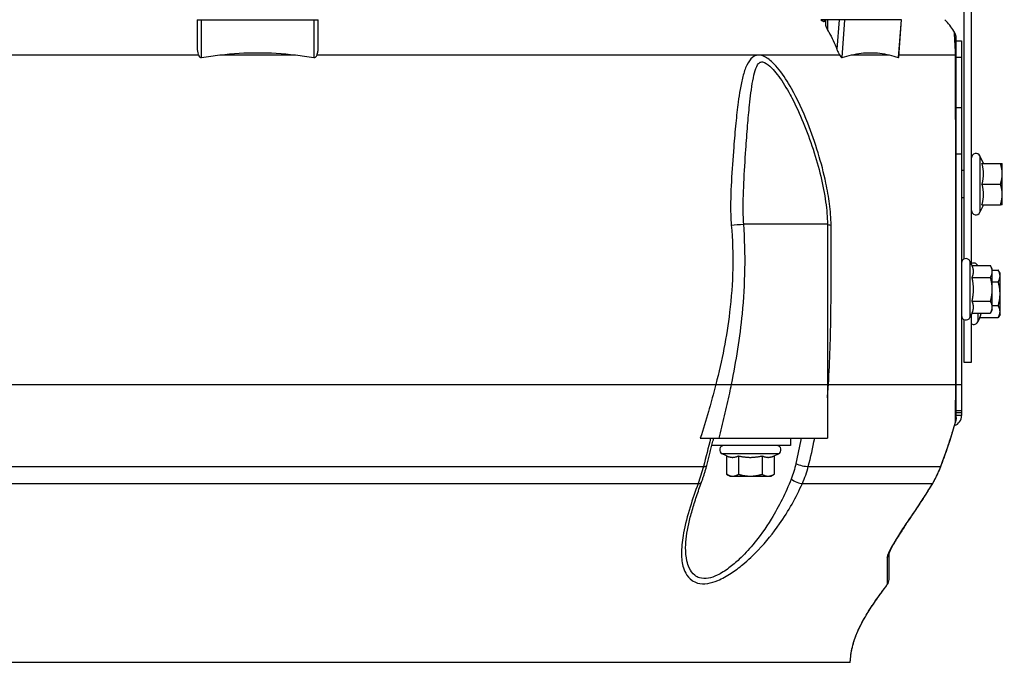
# Model space of a CAD drawing. Units: inches. Extents: x 456 to 479, y 229 to 352.
# Drawn here: x 463 to 472, y 336 to 342 of the extents above; entities that cross this region are included whole.
import ezdxf

# ---------------------------------------------------------------- set-up
doc = ezdxf.new("R2010")
doc.units = ezdxf.units.IN
doc.header["$MEASUREMENT"] = 0
doc.layers.add('DIMENSION', color=1, linetype='Continuous', lineweight=25)
doc.layers.add('OBJECT_1', color=4, linetype='Continuous')
doc.styles.add('CapsStandard', font='arial.ttf')
doc.dimstyles.new('GFC_CapsStandard_1', dxfattribs={"dimscale": 0.5, "dimtxt": 3, "dimasz": 3, "dimexe": 1.5, "dimexo": 1.5, "dimgap": 1, "dimtad": 0, "dimtih": 1, "dimtoh": 1, "dimdec": 1, "dimzin": 0, "dimdsep": 46, "dimtxsty": 'CapsStandard', "dimcen": 0, "dimclrd": 256, "dimclre": 256, "dimclrt": 256, "dimadec": 0, "dimazin": 0, "dimtfac": 1, "dimtdec": 1, "dimtofl": 0, "dimtmove": 0, "dimatfit": 1, "dimfxl": 0, "dimtolj": 1, "dimtzin": 0, "dimarcsym": 0})

# ---------------------------------------------------------------- blocks, each defined once
blk = doc.blocks.new('*D70')
at = {"layer": 'Defpoints', "color": 0}
for p in [(468.6934, 350.4563), (469.2449, 326.2563), (477.2242, 326.2563)]:
    blk.add_point(p, dxfattribs=at)
at = {"layer": 'DIMENSION', "linetype": 'ByBlock', "lineweight": -2}
for p, q in [((469.4434, 350.4563), (477.9742, 350.4563)), ((477.2242, 348.9563), (477.2242, 339.6093)), ((477.2242, 327.7563), (477.2242, 337.1033)), ((469.9949, 326.2563), (477.9742, 326.2563))]:
    blk.add_line(p, q, dxfattribs=at)
at = {"layer": 'DIMENSION'}
for points in [[(477.4742, 348.9563), (476.9742, 348.9563), (477.2242, 350.4563)], [(476.9742, 327.7563), (477.4742, 327.7563), (477.2242, 326.2563)]]:
    blk.add_solid(points, dxfattribs=at)
at = {"layer": 'DIMENSION', "insert": (477.2242, 338.3563), "char_height": 1.5, "attachment_point": 5, "style": 'CapsStandard'}
blk.add_mtext('\\A1;24.2', dxfattribs=at)

msp = doc.modelspace()

# ---------------------------------------------------------------- linework, layer by layer
at = {"layer": 'OBJECT_1'}
for p, q in [((471.192, 347.9577), (471.192, 340.0643)), ((471.263, 340.0143), (471.263, 345.7456)), ((464.2005, 342.2475), (465.3022, 342.2475)), ((464.2005, 342.2475), (464.2005, 341.9788)), ((464.2398, 341.9023), (464.2398, 342.2475)), ((465.2629, 342.2475), (465.2629, 341.9023)), ((465.3022, 341.9788), (465.3022, 342.2475)), ((470.6249, 342.2475), (469.8887, 342.2475)), ((469.9183, 342.2475), (469.9183, 342.2325)), ((469.9301, 342.2475), (469.9301, 342.2005)), ((469.9498, 342.2475), (469.9498, 342.1526)), ((470.0542, 342.2475), (470.0339, 341.9788)), ((470.082, 341.9023), (470.1081, 342.2475)), ((470.6196, 342.2475), (470.5935, 341.9023)), ((470.5994, 341.9105), (470.6249, 342.2475)), ((471.1228, 338.6204), (471.1228, 342.077)), ((471.1228, 342.0545), (471.1718, 342.0545)), ((471.1718, 342.0545), (471.1718, 338.638)), ((459.4454, 341.9269), (464.2102, 341.9269)), ((464.4065, 341.9269), (465.0961, 341.9269)), ((465.2925, 341.9269), (470.0573, 341.9269)), ((470.1672, 341.9269), (470.512, 341.9269)), ((470.6006, 341.9269), (471.114, 341.9269)), ((471.1228, 341.9075), (471.1718, 341.9075)), ((471.1228, 341.4458), (471.1718, 341.4458)), ((471.1228, 341.0251), (471.1718, 341.0251)), ((471.3392, 341.0051), (471.3392, 340.4916)), ((471.3716, 340.9357), (471.3392, 341.0051)), ((471.358, 340.9357), (471.5261, 340.9357)), ((471.5428, 340.5609), (471.5428, 340.9357)), ((471.192, 340.8733), (471.1718, 340.8733)), ((471.358, 340.7483), (471.5261, 340.7483)), ((471.192, 340.6234), (471.1718, 340.6234)), ((471.3716, 340.5609), (471.3392, 340.4916)), ((471.358, 340.5609), (471.5261, 340.5609)), ((469.9482, 340.3847), (469.1848, 340.3847)), ((469.9482, 340.3847), (469.9482, 338.4315)), ((471.248, 340.0465), (471.248, 339.5329)), ((471.2668, 340.0061), (471.248, 340.0465)), ((471.2668, 340.0061), (471.4349, 340.0061)), ((471.4516, 339.9771), (471.4349, 340.0061)), ((471.4516, 339.6023), (471.4516, 339.9771)), ((471.4516, 339.9653), (471.5059, 339.9653)), ((471.5226, 339.9363), (471.5059, 339.9653)), ((471.5226, 339.5615), (471.5226, 339.9363)), ((471.2668, 339.8979), (471.4349, 339.8979)), ((471.4516, 339.8571), (471.5059, 339.8571)), ((471.2668, 339.6815), (471.4349, 339.6815)), ((471.2668, 339.5733), (471.248, 339.5329)), ((471.2668, 339.5733), (471.4349, 339.5733)), ((471.319, 339.5733), (471.319, 339.4921)), ((471.4516, 339.6023), (471.4349, 339.5733)), ((471.4516, 339.6407), (471.5059, 339.6407)), ((471.192, 339.5151), (471.192, 339.1242)), ((471.263, 339.1242), (471.263, 339.5651)), ((471.3378, 339.5325), (471.319, 339.4921)), ((471.3378, 339.5325), (471.5059, 339.5325)), ((471.5226, 339.5615), (471.5059, 339.5325)), ((471.192, 339.1242), (471.263, 339.1242)), ((458.3799, 338.9234), (471.1718, 338.9234)), ((471.1228, 338.6859), (471.1718, 338.6859)), ((471.1718, 338.6625), (471.1228, 338.6625)), ((471.1718, 338.638), (471.1228, 338.638)), ((471.1145, 338.5794), (471.117, 338.5787)), ((468.7888, 338.4315), (469.9482, 338.4315)), ((469.6116, 338.4315), (469.6116, 338.3665)), ((469.6116, 338.3665), (468.8942, 338.3665)), ((469.5016, 338.2903), (468.9881, 338.2903)), ((469.0285, 338.2715), (468.9881, 338.2903)), ((469.0285, 338.2715), (469.0285, 338.1034)), ((469.1367, 338.2715), (469.1367, 338.1034)), ((469.353, 338.2715), (469.353, 338.1034)), ((469.4612, 338.2715), (469.5016, 338.2903)), ((469.4612, 338.2715), (469.4612, 338.1034)), ((460.7304, 338.1751), (468.8172, 338.1751)), ((469.7739, 338.1751), (470.98, 338.1751)), ((470.98, 338.1751), (470.9824, 338.1743)), ((469.0574, 338.0867), (469.0285, 338.1034)), ((469.0574, 338.0867), (469.4322, 338.0867)), ((469.4322, 338.0867), (469.4612, 338.1034)), ((460.7784, 338.0201), (468.7689, 338.0201)), ((469.7198, 338.0201), (470.9053, 338.0201)), ((470.9053, 338.0201), (470.9072, 338.019)), ((470.7302, 337.7485), (470.7319, 337.7473)), ((470.5098, 337.1446), (470.5098, 337.383)), ((459.3459, 336.3905), (470.1568, 336.3905)), ((470.1567, 336.3887), (470.1568, 336.3905))]:
    msp.add_line(p, q, dxfattribs=at)
for centre, radius, start, end in [((470.2912, 341.591), 0.9813, 34.25685, 42), ((471.0048, 342.077), 0.118, 0, 34.25685), ((471.303, 340.9882), 0.04, 25, 180), ((471.303, 340.5085), 0.04, 180, 335), ((471.2118, 340.0296), 0.04, 25, 180), ((471.2827, 339.9888), 0.04, 25.67895, 119.58736), ((471.2118, 339.5498), 0.04, 180, 335), ((471.2827, 339.509), 0.04, 240.41264, 335), ((471.0759, 338.638), 0.0959, 289.51438, 0), ((469.005, 338.3266), 0.04, 90, 245), ((469.4847, 338.3266), 0.04, 295, 90), ((470.4311, 337.1446), 0.0787, 323.10249, 0)]:
    msp.add_arc(centre, radius, start, end, dxfattribs=at)
for centre, major_axis, ratio, start_param, end_param in [((471.0048, 341.8865), (0.118, 0), 0.901751, 0, 0.389385), ((469.1714, 340.3847), (0.1568, 0.0132), 0.007198, 4.019902, 4.797522), ((470.1025, 340.3847), (-0.1574, -0.0011), 0.084046, 0.199332, 0.69188), ((468.7707, 338.2021), (0.0762, -0.0197), 0.243851, 5.43055, 6.283185), ((469.7164, 338.2021), (0.0762, -0.0198), 0.242499, 3.961211, 5.627916), ((469.6669, 338.0595), (0.0718, -0.0322), 0.315713, 4.098714, 5.672076), ((468.7261, 338.0595), (0.0739, -0.027), 0.388079, 5.464067, 6.283185), ((470.4311, 337.3883), (0.0787, 0), 0.950084, 5.59245, 6.20107)]:
    msp.add_ellipse(centre, major_axis=major_axis, ratio=ratio, start_param=start_param, end_param=end_param, dxfattribs=at)
for points, knots in [([(469.8887, 342.2475), (469.8938, 342.2433), (469.8986, 342.2398), (469.9062, 342.2354), (469.9092, 342.234), (469.9132, 342.2328), (469.9143, 342.2325), (469.9165, 342.2323), (469.9175, 342.2324), (469.9183, 342.2325)], [0, 0, 0, 0, 0.0501438, 0.0501438, 0.0849259, 0.0849259, 0.1006198, 0.1006198, 0.1160794, 0.1160794, 0.1160794, 0.1160794]), ([(469.9301, 342.2005), (469.9301, 342.1997), (469.9302, 342.1988), (469.9308, 342.1927), (469.9329, 342.186), (469.9378, 342.1747), (469.9395, 342.1712), (469.9424, 342.1655), (469.9436, 342.1633), (469.9456, 342.1597), (469.9465, 342.1582), (469.9481, 342.1554), (469.9489, 342.154), (469.9498, 342.1526)], [0.0771373, 0.0771373, 0.0771373, 0.0771373, 0.0867948, 0.0867948, 0.1392761, 0.1392761, 0.1621309, 0.1621309, 0.1760859, 0.1760859, 0.1852861, 0.1852861, 0.1941448, 0.1941448, 0.1941448, 0.1941448]), ([(469.9498, 342.1526), (469.9532, 342.147), (469.9565, 342.1414), (469.9893, 342.085), (470.0144, 342.0309), (470.0339, 341.9788)], [13.3798305, 13.3798305, 13.3798305, 13.3798305, 13.4276498, 13.4276498, 13.8546617, 13.8546617, 13.8546617, 13.8546617]), ([(471.1023, 342.1434), (471.1023, 342.1434), (471.1024, 342.1422), (471.103, 342.1346), (471.1037, 342.1246), (471.1054, 342.0985), (471.1062, 342.0862), (471.108, 342.0553), (471.1091, 342.0364), (471.1114, 341.9896), (471.1127, 341.9619), (471.114, 341.9269)], [-2.881024, -2.881024, -2.881024, -2.881024, -2.454867, -2.454867, -1.604676, -1.604676, -1.083874, -1.083874, -0.541939, -0.541939, 0, 0, 0, 0]), ([(464.2005, 341.9788), (464.2005, 341.9772), (464.2005, 341.9756), (464.2007, 341.9695), (464.201, 341.965), (464.2027, 341.9514), (464.2047, 341.9421), (464.2085, 341.9312), (464.2093, 341.9291), (464.2102, 341.9269)], [0.19656812, 0.19656812, 0.19656812, 0.19656812, 0.20462739, 0.20462739, 0.22731868, 0.22731868, 0.27349445, 0.27349445, 0.28505782, 0.28505782, 0.28505782, 0.28505782]), ([(464.2102, 341.9269), (464.2132, 341.9199), (464.2168, 341.9141), (464.2232, 341.9074), (464.2259, 341.9052), (464.2311, 341.9029), (464.2333, 341.9023), (464.237, 341.902), (464.2384, 341.9021), (464.2398, 341.9023)], [0.0006938, 0.0006938, 0.0006938, 0.0006938, 0.0633797, 0.0633797, 0.0997319, 0.0997319, 0.1234443, 0.1234443, 0.138239, 0.138239, 0.138239, 0.138239]), ([(464.4065, 341.9269), (464.5244, 341.9409), (464.642, 341.9468), (464.7513, 341.9468), (464.8607, 341.9468), (464.9782, 341.9409), (465.0961, 341.9269)], [-0.833882, -0.833882, -0.833882, -0.833882, 0, 0, 0, 0.833882, 0.833882, 0.833882, 0.833882]), ([(465.2629, 341.9023), (465.2643, 341.9021), (465.2657, 341.902), (465.2694, 341.9023), (465.2716, 341.9028), (465.2762, 341.905), (465.2786, 341.9067), (465.2852, 341.913), (465.2892, 341.9192), (465.2925, 341.9269)], [0.0062992, 0.0062992, 0.0062992, 0.0062992, 0.0174873, 0.0174873, 0.0346819, 0.0346819, 0.057582, 0.057582, 0.10696, 0.10696, 0.10696, 0.10696]), ([(465.2925, 341.9269), (465.2964, 341.9361), (465.2993, 341.9471), (465.3015, 341.9637), (465.3019, 341.9684), (465.3022, 341.975), (465.3022, 341.9769), (465.3022, 341.9788)], [0.0011395, 0.0011395, 0.0011395, 0.0011395, 0.0819784, 0.0819784, 0.1141734, 0.1141734, 0.1268292, 0.1268292, 0.1268292, 0.1268292]), ([(469.9813, 340.3753), (469.9809, 340.4396), (469.9753, 340.5041), (469.9587, 340.6318), (469.9475, 340.6952), (469.9148, 340.8508), (469.8908, 340.9425), (469.8354, 341.1252), (469.8037, 341.2162), (469.7252, 341.4135), (469.6769, 341.5194), (469.5863, 341.6802), (469.5493, 341.7388), (469.4887, 341.815), (469.4692, 341.8371), (469.4207, 341.8834), (469.3902, 341.9061), (469.3416, 341.9234), (469.3239, 341.9256), (469.2926, 341.9208), (469.2789, 341.9145), (469.2438, 341.8884), (469.2266, 341.8621), (469.1976, 341.8013), (469.1862, 341.7661), (469.1667, 341.6917), (469.1587, 341.6524), (469.1451, 341.5744), (469.1394, 341.5356), (469.126, 341.4338), (469.119, 341.3699), (469.1054, 341.2325), (469.099, 341.1588), (469.0848, 340.9815), (469.0774, 340.8771), (469.0669, 340.6715), (469.0632, 340.5701), (469.0672, 340.437), (469.0687, 340.4061), (469.0713, 340.3753)], [0, 0, 0, 0, 0.505452, 0.505452, 1.010899, 1.010899, 1.754317, 1.754317, 2.513692, 2.513692, 3.427186, 3.427186, 3.976552, 3.976552, 4.218499, 4.218499, 4.543761, 4.543761, 4.730534, 4.730534, 4.903485, 4.903485, 5.23357, 5.23357, 5.589582, 5.589582, 5.953637, 5.953637, 6.298035, 6.298035, 6.846506, 6.846506, 7.461826, 7.461826, 8.310588, 8.310588, 9.115114, 9.115114, 9.357438, 9.357438, 9.357438, 9.357438]), ([(470.0339, 341.9788), (470.0348, 341.9762), (470.0358, 341.9737), (470.0394, 341.9646), (470.0422, 341.958), (470.0488, 341.9432), (470.053, 341.9347), (470.0573, 341.9269)], [0.3079722, 0.3079722, 0.3079722, 0.3079722, 0.3240228, 0.3240228, 0.3658514, 0.3658514, 0.4188472, 0.4188472, 0.4188472, 0.4188472]), ([(470.0573, 341.9269), (470.0616, 341.9194), (470.0657, 341.9133), (470.0715, 341.9068), (470.0736, 341.9048), (470.0772, 341.9027), (470.0787, 341.9021), (470.0807, 341.9021), (470.0814, 341.9021), (470.082, 341.9023)], [0.0006938, 0.0006938, 0.0006938, 0.0006938, 0.067689, 0.067689, 0.102695, 0.102695, 0.1276156, 0.1276156, 0.1401159, 0.1401159, 0.1401159, 0.1401159]), ([(470.1672, 341.9269), (470.2272, 341.9409), (470.2864, 341.9468), (470.3411, 341.9468), (470.3958, 341.9468), (470.4541, 341.9409), (470.512, 341.9269)], [-0.833882, -0.833882, -0.833882, -0.833882, 0, 0, 0, 0.833882, 0.833882, 0.833882, 0.833882]), ([(470.5935, 341.9023), (470.594, 341.9022), (470.5945, 341.9021), (470.5959, 341.9021), (470.5967, 341.9025), (470.5981, 341.9043), (470.5986, 341.9057), (470.5991, 341.9084), (470.5993, 341.9094), (470.5994, 341.9105)], [0.11393859, 0.11393859, 0.11393859, 0.11393859, 0.12568267, 0.12568267, 0.14899042, 0.14899042, 0.1777615, 0.1777615, 0.19420332, 0.19420332, 0.19420332, 0.19420332]), ([(471.114, 341.9269), (471.1142, 341.8198), (471.1144, 341.6788), (471.1148, 341.315), (471.115, 341.0838), (471.1153, 340.6214), (471.1153, 340.3988), (471.1154, 339.9221), (471.1153, 339.6677), (471.1151, 339.2496), (471.115, 339.0791), (471.1149, 338.9234)], [-9.274644, -9.274644, -9.274644, -9.274644, -7.424987, -7.424987, -5.345586, -5.345586, -3.661404, -3.661404, -1.782037, -1.782037, -0.367511, -0.367511, -0.367511, -0.367511]), ([(469.1848, 340.3847), (469.1826, 340.412), (469.1813, 340.4401), (469.1781, 340.5632), (469.1813, 340.6612), (469.1905, 340.8615), (469.197, 340.9643), (469.2091, 341.1388), (469.2145, 341.2114), (469.2256, 341.3462), (469.2313, 341.4087), (469.2416, 341.5074), (469.2459, 341.5448), (469.2556, 341.6193), (469.2612, 341.6565), (469.274, 341.7255), (469.2811, 341.7576), (469.2979, 341.8112), (469.3072, 341.8334), (469.3262, 341.8549), (469.3336, 341.8599), (469.3515, 341.8638), (469.3623, 341.8621), (469.3947, 341.848), (469.4179, 341.8294), (469.4575, 341.7893), (469.4743, 341.7696), (469.5277, 341.7007), (469.5625, 341.6457), (469.6046, 341.5706), (469.6143, 341.5527), (469.6237, 341.5347)], [-9.357438, -9.357438, -9.357438, -9.357438, -9.115114, -9.115114, -8.310588, -8.310588, -7.461826, -7.461826, -6.846506, -6.846506, -6.298035, -6.298035, -5.953637, -5.953637, -5.589582, -5.589582, -5.23357, -5.23357, -4.903485, -4.903485, -4.730534, -4.730534, -4.543761, -4.543761, -4.218499, -4.218499, -3.976552, -3.976552, -3.427186, -3.427186, -3.259528, -3.259528, -3.259528, -3.259528]), ([(469.6237, 341.5346), (469.6603, 341.4644), (469.6952, 341.3885), (469.7602, 341.2304), (469.7902, 341.1484), (469.8437, 340.9834), (469.8672, 340.9005), (469.9061, 340.7393), (469.9215, 340.6609), (469.9425, 340.514), (469.9482, 340.4456), (469.9482, 340.3847)], [1.391916, 1.391916, 1.391916, 1.391916, 1.5135328, 1.5135328, 1.6351496, 1.6351496, 1.7567664, 1.7567664, 1.8783832, 1.8783832, 2, 2, 2, 2]), ([(469.0732, 338.9234), (469.1161, 339.1352), (469.1509, 339.35), (469.1856, 339.7026), (469.1936, 339.8389), (469.198, 340.112), (469.1942, 340.2486), (469.1848, 340.3847)], [-3.747888, -3.747888, -3.747888, -3.747888, -2.081428, -2.081428, -1.040714, -1.040714, 0, 0, 0, 0]), ([(469.0713, 340.3753), (469.0825, 340.2431), (469.087, 340.1103), (469.0819, 339.8448), (469.0722, 339.7123), (469.0295, 339.3588), (468.9851, 339.1394), (468.9302, 338.9234)], [0, 0, 0, 0, 1.040714, 1.040714, 2.081428, 2.081428, 3.832915, 3.832915, 3.832915, 3.832915]), ([(469.9574, 338.9234), (469.9716, 339.1394), (469.9772, 339.3588), (469.9815, 339.7123), (469.9821, 339.8448), (469.9825, 340.1103), (469.9822, 340.2431), (469.9813, 340.3753)], [0.32994, 0.32994, 0.32994, 0.32994, 2.081428, 2.081428, 3.122142, 3.122142, 4.162855, 4.162855, 4.162855, 4.162855]), ([(468.9302, 338.9234), (468.9263, 338.9081), (468.9224, 338.8928), (468.9008, 338.8101), (468.8822, 338.743), (468.8629, 338.6762), (468.8392, 338.5941), (468.8144, 338.5126), (468.7888, 338.4315)], [-2.342662, -2.342662, -2.342662, -2.342662, -2.218755, -2.218755, -1.67073, -1.67073, -1.67073, -0.997821, -0.997821, -0.997821, -0.997821]), ([(468.9598, 338.4315), (468.9771, 338.4996), (468.9939, 338.5679), (469.0101, 338.6367), (469.0263, 338.7054), (469.0419, 338.7745), (469.0623, 338.8703), (469.0678, 338.8968), (469.0732, 338.9234)], [1.122812, 1.122812, 1.122812, 1.122812, 1.67073, 1.67073, 1.67073, 2.218755, 2.218755, 2.427689, 2.427689, 2.427689, 2.427689]), ([(469.9482, 338.7996), (469.9503, 338.8256), (469.9524, 338.8517), (469.9553, 338.893), (469.9564, 338.9082), (469.9574, 338.9234)], [-0.7597859, -0.7597859, -0.7597859, -0.7597859, -0.5475975, -0.5475975, -0.4242825, -0.4242825, -0.4242825, -0.4242825]), ([(471.1149, 338.9234), (471.1148, 338.8111), (471.1147, 338.7065), (471.1146, 338.6003), (471.1146, 338.5898), (471.1145, 338.5794)], [-2.928951, -2.928951, -2.928951, -2.928951, -1.908507, -1.908507, -1.794713, -1.794713, -1.794713, -1.794713]), ([(471.1228, 338.6204), (471.1228, 338.6134), (471.1221, 338.6064), (471.1194, 338.5927), (471.1173, 338.586), (471.1145, 338.5794)], [-0.05119454, -0.05119454, -0.05119454, -0.05119454, -0.02534532, -0.02534532, 0, 0, 0, 0]), ([(471.117, 338.5787), (471.1178, 338.5815), (471.1185, 338.5843), (471.1198, 338.5899), (471.1203, 338.5927), (471.1212, 338.5982), (471.1216, 338.601), (471.1222, 338.6066), (471.1225, 338.6093), (471.1228, 338.6149), (471.1228, 338.6176), (471.1228, 338.6204)], [0, 0, 0, 0, 0.01023891, 0.01023891, 0.02047782, 0.02047782, 0.03071672, 0.03071672, 0.04095563, 0.04095563, 0.05119454, 0.05119454, 0.05119454, 0.05119454]), ([(471.1145, 338.5794), (471.0948, 338.5111), (471.0738, 338.4433), (471.0289, 338.3085), (471.0052, 338.2416), (470.98, 338.1751)], [-1.067419, -1.067419, -1.067419, -1.067419, -0.533709, -0.533709, 0, 0, 0, 0]), ([(470.9824, 338.1743), (470.9924, 338.2008), (471.0023, 338.2275), (471.0215, 338.281), (471.0309, 338.3078), (471.0493, 338.3616), (471.0583, 338.3886), (471.0758, 338.4426), (471.0843, 338.4698), (471.101, 338.5241), (471.1091, 338.5513), (471.117, 338.5787)], [0, 0, 0, 0, 0.213484, 0.213484, 0.426967, 0.426967, 0.640451, 0.640451, 0.853935, 0.853935, 1.067419, 1.067419, 1.067419, 1.067419]), ([(468.8469, 338.1824), (468.8511, 338.1988), (468.8554, 338.2153), (468.8639, 338.2484), (468.8682, 338.2649), (468.8767, 338.2981), (468.8809, 338.3147), (468.8894, 338.348), (468.8937, 338.3646), (468.9022, 338.398), (468.9064, 338.4148), (468.9106, 338.4315)], [0, 0, 0, 0, 0.1335598, 0.1335598, 0.2671195, 0.2671195, 0.4006793, 0.4006793, 0.5342391, 0.5342391, 0.6677988, 0.6677988, 0.6677988, 0.6677988]), ([(468.8172, 338.1751), (468.8103, 338.1483), (468.8028, 338.1219), (468.7866, 338.0702), (468.778, 338.0449), (468.7689, 338.0201)], [-0.4004971, -0.4004971, -0.4004971, -0.4004971, -0.2002486, -0.2002486, 0, 0, 0, 0]), ([(468.8, 338.0325), (468.8035, 338.042), (468.8069, 338.0517), (468.8136, 338.0711), (468.8169, 338.0809), (468.8234, 338.1007), (468.8265, 338.1107), (468.8326, 338.1309), (468.8356, 338.1411), (468.8414, 338.1616), (468.8442, 338.172), (468.8469, 338.1824)], [0, 0, 0, 0, 0.0800994, 0.0800994, 0.1601988, 0.1601988, 0.2402983, 0.2402983, 0.3203977, 0.3203977, 0.4004971, 0.4004971, 0.4004971, 0.4004971]), ([(469.6609, 338.2021), (469.6552, 338.1774), (469.6488, 338.1531), (469.6343, 338.1056), (469.6262, 338.0822), (469.6172, 338.0595)], [0, 0, 0, 0, 0.2002486, 0.2002486, 0.4004971, 0.4004971, 0.4004971, 0.4004971]), ([(469.7198, 338.0201), (469.7309, 338.0449), (469.7409, 338.0702), (469.7589, 338.1219), (469.7669, 338.1483), (469.7739, 338.1751)], [-0.4004971, -0.4004971, -0.4004971, -0.4004971, -0.2002486, -0.2002486, 0, 0, 0, 0]), ([(470.98, 338.1751), (470.9699, 338.1482), (470.9586, 338.1218), (470.9337, 338.0701), (470.9201, 338.0448), (470.9053, 338.0201)], [-0.4031573, -0.4031573, -0.4031573, -0.4031573, -0.2015787, -0.2015787, 0, 0, 0, 0]), ([(470.9072, 338.019), (470.9131, 338.0289), (470.9189, 338.0389), (470.93, 338.059), (470.9354, 338.0692), (470.9458, 338.0897), (470.9508, 338.1001), (470.9605, 338.121), (470.9651, 338.1315), (470.974, 338.1528), (470.9783, 338.1635), (470.9824, 338.1743)], [0, 0, 0, 0, 0.0806315, 0.0806315, 0.1612629, 0.1612629, 0.2418944, 0.2418944, 0.3225259, 0.3225259, 0.4031573, 0.4031573, 0.4031573, 0.4031573]), ([(469.6172, 338.0595), (469.5677, 337.9343), (469.5077, 337.8121), (469.3853, 337.6136), (469.3288, 337.5343), (469.2278, 337.4142), (469.1869, 337.3701), (469.1134, 337.3007), (469.0818, 337.2736), (469.0146, 337.2232), (468.9788, 337.2004), (468.9156, 337.1702), (468.888, 337.1607), (468.8329, 337.151), (468.8059, 337.1523), (468.7657, 337.1648), (468.7507, 337.173), (468.7166, 337.2004), (468.7003, 337.2232), (468.6788, 337.2693), (468.6717, 337.2912), (468.6583, 337.3516), (468.6548, 337.3922), (468.6548, 337.4349)], [0, 0, 0, 0, 1.10241, 1.10241, 1.881446, 1.881446, 2.367758, 2.367758, 2.715154, 2.715154, 3.093269, 3.093269, 3.39105, 3.39105, 3.723188, 3.723188, 3.959021, 3.959021, 4.337137, 4.337137, 4.622712, 4.622712, 5.08068, 5.08068, 5.08068, 5.08068]), ([(468.7689, 338.0201), (468.7423, 337.947), (468.7174, 337.875), (468.6707, 337.7234), (468.6497, 337.6443), (468.6245, 337.5095), (468.6177, 337.4525), (468.6163, 337.3517), (468.6202, 337.307), (468.6368, 337.2433), (468.6449, 337.2214), (468.6699, 337.1754), (468.6887, 337.1527), (468.7281, 337.1255), (468.7453, 337.1174), (468.7916, 337.1049), (468.8226, 337.1037), (468.8856, 337.1133), (468.9171, 337.1227), (468.9892, 337.1527), (469.03, 337.1754), (469.1067, 337.2257), (469.1427, 337.2528), (469.2265, 337.3223), (469.2733, 337.3666), (469.3887, 337.4876), (469.4534, 337.5678), (469.5938, 337.7688), (469.6628, 337.8929), (469.7198, 338.0201)], [-7.052311, -7.052311, -7.052311, -7.052311, -6.418603, -6.418603, -5.688847, -5.688847, -5.120403, -5.120403, -4.622712, -4.622712, -4.337137, -4.337137, -3.959021, -3.959021, -3.723188, -3.723188, -3.39105, -3.39105, -3.093269, -3.093269, -2.715154, -2.715154, -2.367758, -2.367758, -1.881446, -1.881446, -1.10241, -1.10241, 0, 0, 0, 0]), ([(468.6548, 337.4349), (468.6548, 337.4674), (468.6575, 337.5024), (468.6672, 337.5755), (468.6743, 337.6138), (468.6919, 337.6926), (468.7025, 337.7332), (468.7265, 337.8162), (468.7398, 337.8586), (468.7685, 337.9446), (468.7839, 337.9883), (468.8, 338.0325)], [5.08068, 5.08068, 5.08068, 5.08068, 5.475006, 5.475006, 5.869332, 5.869332, 6.263659, 6.263659, 6.657985, 6.657985, 7.052311, 7.052311, 7.052311, 7.052311]), ([(470.9053, 338.0201), (470.8776, 337.9739), (470.8491, 337.9281), (470.7907, 337.8376), (470.7608, 337.7928), (470.7302, 337.7485)], [-0.8091344, -0.8091344, -0.8091344, -0.8091344, -0.4045672, -0.4045672, 0, 0, 0, 0]), ([(470.7319, 337.7473), (470.7442, 337.765), (470.7563, 337.7828), (470.7803, 337.8186), (470.7923, 337.8365), (470.8159, 337.8726), (470.8276, 337.8907), (470.8507, 337.9271), (470.8622, 337.9454), (470.8849, 337.9821), (470.8961, 338.0005), (470.9072, 338.019)], [0, 0, 0, 0, 0.1618269, 0.1618269, 0.3236537, 0.3236537, 0.4854806, 0.4854806, 0.6473075, 0.6473075, 0.8091344, 0.8091344, 0.8091344, 0.8091344]), ([(470.7302, 337.7485), (470.7078, 337.716), (470.6857, 337.6834), (470.6372, 337.6105), (470.6111, 337.5703), (470.5697, 337.5036), (470.5535, 337.4765), (470.5276, 337.4304), (470.5173, 337.4108), (470.5027, 337.3795), (470.4976, 337.367), (470.4928, 337.3504), (470.4917, 337.3449), (470.4917, 337.3406)], [0, 0, 0, 0, 0.296424, 0.296424, 0.667753, 0.667753, 0.93277, 0.93277, 1.145395, 1.145395, 1.310518, 1.310518, 1.41372, 1.41372, 1.41372, 1.41372]), ([(470.7319, 337.7473), (470.7111, 337.7171), (470.6905, 337.6868), (470.6504, 337.6265), (470.6308, 337.5966), (470.5937, 337.5382), (470.5761, 337.5097), (470.5447, 337.456), (470.5308, 337.4306), (470.5181, 337.4037), (470.5154, 337.3978), (470.5121, 337.3895), (470.511, 337.3866), (470.5098, 337.3831), (470.5095, 337.382), (470.5092, 337.381), (470.5092, 337.3808), (470.5092, 337.3808)], [0, 0, 0, 0, 0.282744, 0.282744, 0.565488, 0.565488, 0.848232, 0.848232, 1.130976, 1.130976, 1.222056, 1.222056, 1.282541, 1.282541, 1.323385, 1.323385, 1.34547, 1.34547, 1.34547, 1.34547]), ([(470.4917, 337.3406), (470.4919, 337.31), (470.492, 337.2821), (470.493, 337.1568), (470.494, 337.1003), (470.494, 337.0974), (470.494, 337.0973), (470.494, 337.0973)], [-7.57887, -7.57887, -7.57887, -7.57887, -6.834315, -6.834315, -3.868466, -3.868466, -3.789435, -3.789435, -3.789435, -3.789435]), ([(470.1568, 336.3905), (470.1581, 336.4283), (470.1671, 336.5022), (470.193, 336.5931), (470.2292, 336.6844), (470.2662, 336.7582), (470.3214, 336.8525), (470.3725, 336.9299), (470.4351, 337.0182), (470.4718, 337.0678), (470.494, 337.0973)], [1, 1, 1, 1, 1.0833333, 1.1666667, 1.2083333, 1.2916667, 1.3333333, 1.4166667, 1.4583333, 1.5165533, 1.5165533, 1.5165533, 1.5165533]), ([(470.1568, 336.3905), (470.1584, 336.4373), (470.1649, 336.4829), (470.1868, 336.5735), (470.2022, 336.6185), (470.2412, 336.7094), (470.2647, 336.7552), (470.3191, 336.8486), (470.3499, 336.8963), (470.4177, 336.9944), (470.4546, 337.0449), (470.494, 337.0973)], [1, 1, 1, 1, 1.1033107, 1.1033107, 1.2066213, 1.2066213, 1.309932, 1.309932, 1.4132426, 1.4132426, 1.5165533, 1.5165533, 1.5165533, 1.5165533])]:
    msp.add_open_spline(points, degree=3, knots=knots, dxfattribs=at)
for points in [[(469.9183, 342.2325), (469.9223, 342.2333), (469.9262, 342.234), (469.9301, 342.2347)], [(464.2398, 341.9023), (464.2955, 341.9122), (464.3512, 341.9204), (464.4065, 341.9269)], [(465.0961, 341.9269), (465.1515, 341.9204), (465.2072, 341.9122), (465.2629, 341.9023)], [(470.082, 341.9023), (470.1105, 341.9122), (470.139, 341.9204), (470.1672, 341.9269)], [(470.512, 341.9269), (470.5392, 341.9204), (470.5664, 341.9122), (470.5935, 341.9023)], [(468.8827, 338.4315), (468.8611, 338.3454), (468.8391, 338.2599), (468.8172, 338.1751)], [(469.7072, 338.4315), (469.6936, 338.3545), (469.6783, 338.278), (469.6609, 338.2021)], [(469.7739, 338.1751), (469.7959, 338.2599), (469.8151, 338.3454), (469.8318, 338.4315)]]:
    msp.add_open_spline(points, degree=3, dxfattribs=at)
for points, weights in [([(471.358, 340.7483), (471.3833, 340.842), (471.358, 340.9357)], [1.09999441699, 1.27016414551, 1.09999441699]), ([(471.5428, 340.842), (471.5428, 340.8855), (471.5261, 340.9357)], [1, 1.0379548493, 1]), ([(471.5261, 340.9357), (471.5428, 340.9357), (471.5428, 340.9357)], [1, 1.0379548493, 1]), ([(471.5261, 340.7483), (471.5428, 340.7986), (471.5428, 340.842)], [1, 1.0379548493, 1]), ([(471.358, 340.5609), (471.3833, 340.6546), (471.358, 340.7483)], [1.09999441699, 1.27016414551, 1.09999441699]), ([(471.5428, 340.6546), (471.5428, 340.6981), (471.5261, 340.7483)], [1, 1.0379548493, 1]), ([(471.5261, 340.5609), (471.5428, 340.6112), (471.5428, 340.6546)], [1, 1.0379548493, 1]), ([(471.5428, 340.5609), (471.5428, 340.5609), (471.5261, 340.5609)], [1, 1.0379548493, 1]), ([(471.2668, 339.8979), (471.2921, 339.952), (471.2668, 340.0061)], [1.09999441699, 1.27016414551, 1.09999441699]), ([(471.4516, 339.952), (471.4516, 339.9771), (471.4349, 340.0061)], [1, 1.0379548493, 1]), ([(471.4349, 339.8979), (471.4516, 339.9269), (471.4516, 339.952)], [1, 1.0379548493, 1]), ([(471.5226, 339.9112), (471.5226, 339.9363), (471.5059, 339.9653)], [1, 1.0379548493, 1]), ([(471.2668, 339.6815), (471.2921, 339.7897), (471.2668, 339.8979)], [1.09999441699, 1.27016414551, 1.09999441699]), ([(471.4516, 339.7897), (471.4516, 339.8399), (471.4349, 339.8979)], [1, 1.0379548493, 1]), ([(471.5059, 339.8571), (471.5226, 339.8861), (471.5226, 339.9112)], [1, 1.0379548493, 1]), ([(471.5226, 339.7489), (471.5226, 339.7991), (471.5059, 339.8571)], [1, 1.0379548493, 1]), ([(471.4349, 339.6815), (471.4516, 339.7395), (471.4516, 339.7897)], [1, 1.0379548493, 1]), ([(471.5059, 339.6407), (471.5226, 339.6987), (471.5226, 339.7489)], [1, 1.0379548493, 1]), ([(471.2668, 339.5733), (471.2921, 339.6274), (471.2668, 339.6815)], [1.09999441699, 1.27016414551, 1.09999441699]), ([(471.4516, 339.6274), (471.4516, 339.6525), (471.4349, 339.6815)], [1, 1.0379548493, 1]), ([(471.3378, 339.5325), (471.3479, 339.5543), (471.3504, 339.5733)], [1.09999441699, 1.16266754919, 1.17917593124]), ([(471.4349, 339.5733), (471.4516, 339.6023), (471.4516, 339.6274)], [1, 1.0379548493, 1]), ([(471.5226, 339.5866), (471.5226, 339.6117), (471.5059, 339.6407)], [1, 1.0379548493, 1]), ([(471.5059, 339.5325), (471.5226, 339.5615), (471.5226, 339.5866)], [1, 1.0379548493, 1]), ([(469.0285, 338.2715), (469.0826, 338.2463), (469.1367, 338.2715)], [1.09999441699, 1.27016414551, 1.09999441699]), ([(469.1367, 338.2715), (469.2448, 338.2463), (469.353, 338.2715)], [1.09999441699, 1.27016414551, 1.09999441699]), ([(469.353, 338.2715), (469.4071, 338.2463), (469.4612, 338.2715)], [1.09999441699, 1.27016414551, 1.09999441699]), ([(469.0285, 338.1034), (469.0574, 338.0867), (469.0826, 338.0867)], [1, 1.0379548493, 1]), ([(469.0826, 338.0867), (469.1077, 338.0867), (469.1367, 338.1034)], [1, 1.0379548493, 1]), ([(469.1367, 338.1034), (469.1946, 338.0867), (469.2448, 338.0867)], [1, 1.0379548493, 1]), ([(469.2448, 338.0867), (469.2951, 338.0867), (469.353, 338.1034)], [1, 1.0379548493, 1]), ([(469.353, 338.1034), (469.382, 338.0867), (469.4071, 338.0867)], [1, 1.0379548493, 1]), ([(469.4071, 338.0867), (469.4322, 338.0867), (469.4612, 338.1034)], [1, 1.0379548493, 1])]:
    msp.add_rational_spline(points, weights, degree=2, dxfattribs=at)

# ---------------------------------------------------------------- dimensions: what is measured, and where the dimension line sits
at = {"layer": 'DIMENSION'}
dim = msp.add_linear_dim(base=(477.2242, 326.2563), p1=(468.6934, 350.4563), p2=(469.2449, 326.2563), angle=90, dimstyle='GFC_CapsStandard_1', dxfattribs=at)
dim.commit()
dim.dimension.update_dxf_attribs({"geometry": '*D70', "text_midpoint": (477.2242, 338.3563)})

doc.saveas('drawing.dxf')
